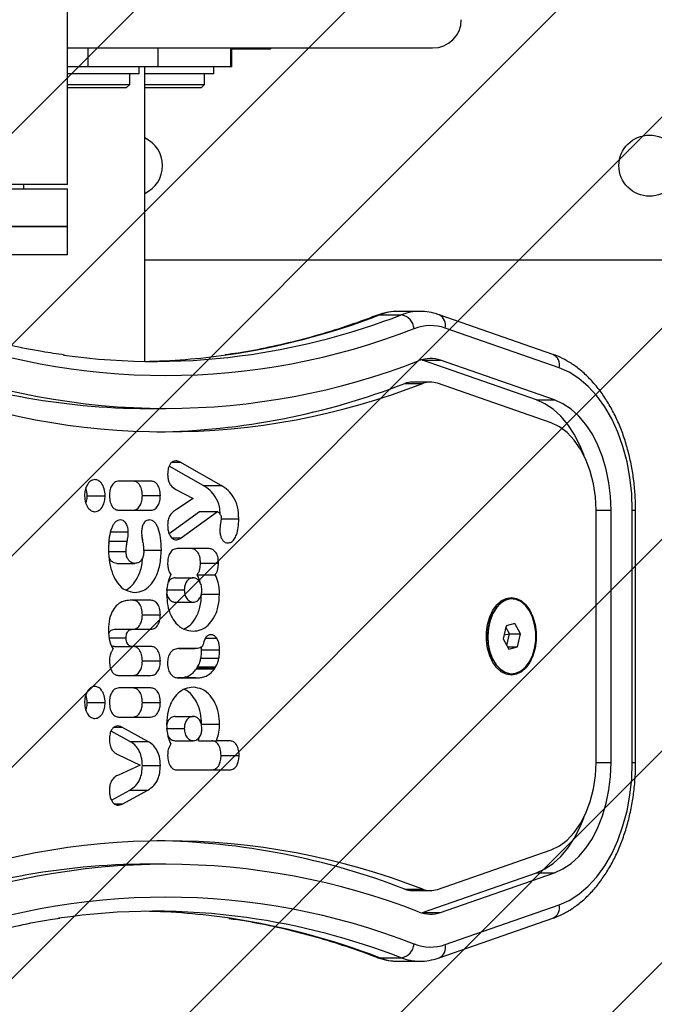
# Model space of a CAD drawing. Units: millimetres. Extents: x 923 to 1795, y -1421 to -940.
# Drawn here: x 1427 to 1441, y -1272 to -1251 of the extents above; entities that cross this region are included whole.
import ezdxf

# ---------------------------------------------------------------- set-up
doc = ezdxf.new("R2010")
doc.units = ezdxf.units.MM
doc.header["$LTSCALE"] = 2
doc.header["$PDSIZE"] = -1
doc.layers.add('VP-DIM', color=7, linetype='Continuous')
doc.layers.add('VP-USE', color=4, linetype='Continuous')
doc.layers.add('VP-EQ', color=7, linetype='Continuous', true_color=0x8a3492)
doc.dimstyles.get("Standard").update_dxf_attribs({"dimtxt": 0.18, "dimasz": 0.18, "dimexe": 0.18, "dimexo": 0.0625, "dimgap": 0.09, "dimtad": 0, "dimtih": 1, "dimtoh": 1, "dimdec": 4, "dimzin": 0, "dimdsep": 46, "dimtxsty": 'Standard', "dimcen": 0.09, "dimadec": 0, "dimazin": 0, "dimtfac": 1, "dimtdec": 4, "dimtofl": 0, "dimtmove": 0, "dimatfit": 3, "dimfxl": 1, "dimtolj": 1, "dimtzin": 0, "dimarcsym": 0})

# ---------------------------------------------------------------- blocks, each defined once
blk = doc.blocks.new('cos')
at = {"color": 7, "linetype": 'Continuous', "lineweight": 25}
for p, q in [((2753.948, -427.651), (2753.948, -411.851)), ((2753.948, -424.751), (2761.709, -424.751)), ((2754.388, -425.151), (2754.388, -424.751)), ((2755.865, -424.751), (2755.865, -425.151)), ((2757.42, -425.151), (2757.42, -424.751)), ((2757.443, -425.151), (2757.443, -424.751)), ((2758.266, -424.776), (2757.443, -424.776)), ((2758.266, -424.751), (2758.266, -424.776)), ((2754.388, -425.151), (2753.948, -425.151)), ((2755.865, -425.151), (2754.388, -425.151)), ((2755.472, -425.301), (2755.472, -425.151)), ((2755.592, -425.151), (2755.472, -425.151)), ((2755.592, -431.409), (2755.592, -425.151)), ((2757.42, -425.151), (2755.865, -425.151)), ((2757.062, -425.301), (2757.062, -425.151)), ((2757.443, -425.151), (2757.42, -425.151)), ((2755.472, -425.301), (2753.948, -425.301)), ((2755.272, -425.526), (2755.272, -425.301)), ((2757.062, -425.301), (2755.592, -425.301)), ((2756.862, -425.526), (2756.862, -425.301)), ((2753.948, -425.526), (2754.472, -425.526)), ((2754.472, -425.601), (2753.948, -425.601)), ((2754.472, -425.526), (2755.272, -425.526)), ((2755.197, -425.601), (2754.472, -425.601)), ((2755.197, -425.601), (2755.272, -425.526)), ((2755.592, -425.526), (2756.062, -425.526)), ((2756.062, -425.601), (2755.592, -425.601)), ((2756.062, -425.526), (2756.862, -425.526)), ((2756.787, -425.601), (2756.062, -425.601)), ((2756.787, -425.601), (2756.862, -425.526)), ((2753.948, -427.651), (2745.058, -427.651)), ((2750.389, -427.746), (2753.948, -427.746)), ((2753.018, -427.746), (2753.018, -427.651)), ((2753.948, -428.546), (2753.948, -427.746)), ((2753.948, -428.546), (2745.634, -428.546)), ((2750.389, -428.546), (2753.948, -428.546)), ((2753.948, -429.146), (2753.948, -428.546)), ((2753.948, -429.146), (2745.634, -429.146)), ((2755.592, -429.251), (2766.818, -429.251)), ((2760.58, -430.422), (2761.039, -430.422)), ((2761.431, -430.348), (2760.972, -430.348)), ((2764.264, -431.262), (2761.846, -430.419)), ((2764.395, -431.545), (2761.977, -430.703)), ((2761.496, -431.386), (2761.47, -431.377)), ((2763.914, -432.228), (2761.496, -431.386)), ((2761.496, -431.386), (2761.879, -431.386)), ((2764.297, -432.228), (2761.879, -431.386)), ((2761.117, -431.879), (2761.5, -431.879)), ((2761.661, -431.848), (2761.278, -431.848)), ((2764.227, -432.716), (2761.809, -431.874)), ((2763.914, -432.228), (2764.297, -432.228)), ((2755.655, -432.411), (2756.038, -432.411)), ((2756.173, -433.55), (2756.343, -433.55)), ((2756.25, -433.522), (2756.249, -433.522)), ((2757.214, -434.044), (2756.343, -433.55)), ((2756.831, -434.044), (2756.109, -433.635)), ((2755.722, -433.953), (2755.039, -433.953)), ((2756.831, -434.044), (2757.214, -434.044)), ((2756.254, -434.129), (2756.62, -434.324)), ((2754.31, -434.262), (2754.31, -434.265)), ((2754.366, -434.264), (2754.749, -434.264)), ((2755.539, -434.26), (2755.922, -434.26)), ((2756.62, -434.324), (2756.264, -434.556)), ((2755.039, -434.571), (2755.722, -434.571)), ((2756.108, -435.068), (2756.753, -434.598)), ((2756.366, -435.159), (2757.136, -434.598)), ((2756.753, -434.598), (2757.136, -434.598)), ((2765.181, -439.931), (2765.181, -434.57)), ((2765.181, -434.57), (2765.503, -434.57)), ((2765.503, -439.931), (2765.503, -434.57)), ((2765.953, -439.931), (2765.953, -434.57)), ((2765.953, -434.57), (2766.023, -434.57)), ((2766.023, -439.931), (2766.023, -434.57)), ((2757.207, -434.755), (2757.59, -434.755)), ((2754.857, -435.034), (2755.24, -435.034)), ((2754.828, -435.272), (2754.835, -435.23)), ((2754.835, -435.23), (2755.218, -435.23)), ((2756.164, -435.159), (2756.366, -435.159)), ((2754.811, -435.451), (2755.194, -435.451)), ((2755.56, -435.418), (2755.943, -435.418)), ((2756.96, -435.386), (2756.276, -435.386)), ((2754.999, -435.7), (2755.382, -435.7)), ((2756.776, -435.696), (2757.159, -435.696)), ((2756.236, -436.007), (2756.619, -436.007)), ((2756.704, -435.943), (2757.087, -435.943)), ((2756.048, -436.266), (2756.431, -436.266)), ((2755.722, -436.484), (2755.283, -436.484)), ((2756.236, -436.525), (2756.619, -436.525)), ((2756.797, -436.357), (2757.18, -436.357)), ((2763.391, -436.456), (2763.39, -436.456)), ((2762.993, -436.746), (2762.894, -436.926)), ((2762.997, -436.737), (2762.996, -436.74)), ((2755.539, -436.791), (2755.922, -436.791)), ((2754.946, -437.101), (2755.329, -437.101)), ((2755.329, -437.101), (2755.722, -437.101)), ((2763.272, -437.029), (2763.209, -437.301)), ((2763.344, -437.2), (2763.266, -437.055)), ((2763.455, -436.979), (2763.272, -437.029)), ((2763.574, -437.2), (2763.455, -436.979)), ((2754.839, -437.282), (2755.194, -437.282)), ((2756.88, -437.289), (2757.12, -437.289)), ((2763.209, -437.301), (2763.328, -437.522)), ((2763.227, -437.22), (2763.344, -437.2)), ((2763.287, -437.446), (2763.344, -437.2)), ((2763.344, -437.2), (2763.574, -437.2)), ((2763.511, -437.472), (2763.574, -437.2)), ((2754.946, -437.466), (2755.329, -437.466)), ((2755.722, -437.466), (2755.329, -437.466)), ((2756.356, -437.51), (2756.316, -437.51)), ((2756.316, -437.51), (2756.316, -437.511)), ((2756.316, -437.51), (2756.356, -437.51)), ((2756.316, -437.511), (2756.48, -437.511)), ((2756.316, -437.511), (2756.634, -437.511)), ((2756.499, -437.511), (2756.48, -437.511)), ((2756.634, -437.51), (2756.634, -437.511)), ((2756.634, -437.511), (2756.653, -437.511)), ((2756.799, -437.539), (2756.795, -437.481)), ((2756.799, -437.539), (2757.182, -437.539)), ((2762.894, -437.575), (2762.993, -437.755)), ((2763.301, -437.472), (2763.511, -437.472)), ((2763.328, -437.522), (2763.511, -437.472)), ((2755.539, -437.773), (2755.922, -437.773)), ((2756.074, -437.815), (2756.074, -437.825)), ((2756.782, -437.717), (2757.165, -437.717)), ((2762.996, -437.761), (2762.997, -437.764)), ((2756.69, -437.939), (2757.073, -437.939)), ((2756.702, -437.922), (2756.712, -437.902)), ((2756.702, -437.922), (2757.085, -437.922)), ((2756.712, -437.902), (2757.095, -437.902)), ((2757.085, -437.922), (2757.095, -437.902)), ((2755.039, -438.083), (2755.722, -438.083)), ((2756.295, -438.126), (2756.678, -438.126)), ((2756.348, -438.134), (2756.678, -438.134)), ((2756.358, -438.135), (2756.596, -438.135)), ((2756.596, -438.135), (2756.678, -438.134)), ((2756.678, -438.134), (2756.678, -438.126)), ((2756.678, -438.126), (2756.679, -438.134)), ((2756.679, -438.134), (2756.733, -438.134)), ((2756.679, -438.134), (2756.733, -438.134)), ((2763.39, -438.046), (2763.391, -438.046)), ((2755.722, -438.347), (2755.039, -438.347)), ((2754.31, -438.656), (2754.31, -438.659)), ((2754.366, -438.658), (2754.749, -438.658)), ((2755.539, -438.654), (2755.922, -438.654)), ((2755.039, -438.965), (2755.722, -438.965)), ((2756.236, -438.951), (2756.619, -438.951)), ((2755.272, -439.482), (2754.874, -439.265)), ((2754.947, -439.183), (2755.105, -439.183)), ((2755.655, -439.482), (2755.105, -439.183)), ((2756.048, -439.209), (2756.431, -439.209)), ((2756.797, -439.118), (2757.18, -439.118)), ((2755.272, -439.482), (2755.655, -439.482)), ((2756.236, -439.468), (2756.619, -439.468)), ((2756.733, -439.468), (2756.757, -439.382)), ((2756.733, -439.468), (2757.116, -439.468)), ((2757.397, -439.468), (2757.116, -439.468)), ((2755.017, -439.763), (2755.49, -439.987)), ((2757.213, -439.779), (2757.596, -439.779)), ((2755.49, -439.987), (2755.03, -440.197)), ((2755.539, -439.998), (2755.922, -439.998)), ((2756.276, -440.089), (2757.397, -440.089)), ((2765.181, -439.931), (2765.503, -439.931)), ((2765.953, -439.931), (2766.023, -439.931)), ((2754.884, -440.728), (2755.272, -440.517)), ((2755.124, -440.806), (2755.655, -440.517)), ((2755.272, -440.517), (2755.655, -440.517)), ((2754.941, -440.806), (2755.124, -440.806)), ((2761.809, -442.627), (2764.227, -441.785)), ((2756.038, -442.09), (2755.655, -442.09)), ((2761.496, -443.115), (2763.914, -442.273)), ((2761.879, -443.115), (2764.297, -442.273)), ((2763.914, -442.273), (2764.297, -442.273)), ((2761.117, -442.622), (2761.5, -442.622)), ((2761.278, -442.653), (2761.661, -442.653)), ((2761.977, -443.798), (2764.395, -442.956)), ((2761.47, -443.124), (2761.496, -443.115)), ((2761.496, -443.115), (2761.879, -443.115)), ((2761.846, -444.082), (2764.264, -443.239)), ((2760.58, -444.079), (2761.039, -444.079)), ((2760.972, -444.153), (2761.431, -444.153))]:
    blk.add_line(p, q, dxfattribs=at)
at = {"color": 7, "linetype": 'Continuous', "lineweight": 25, "flags": 128}
for points in [[(2760.518, -430.434), (2760.536, -430.428), (2760.58, -430.422)], [(2765.953, -434.57), (2765.94, -434.222), (2765.902, -433.878), (2765.84, -433.543), (2765.754, -433.221), (2765.645, -432.916), (2765.515, -432.632), (2765.366, -432.373), (2765.198, -432.141), (2765.015, -431.94), (2764.818, -431.773), (2764.611, -431.64), (2764.395, -431.545)], [(2764.928, -433.412), (2764.838, -433.188), (2764.72, -432.958), (2764.584, -432.752), (2764.434, -432.574), (2764.27, -432.426), (2764.096, -432.31), (2763.914, -432.228)], [(2765.503, -434.57), (2765.491, -434.276), (2765.456, -433.987), (2765.399, -433.706), (2765.32, -433.438), (2765.221, -433.188), (2765.103, -432.958), (2764.967, -432.752), (2764.817, -432.574), (2764.653, -432.426), (2764.479, -432.31), (2764.297, -432.228)], [(2765.181, -434.57), (2765.168, -434.286), (2765.127, -434.008), (2765.06, -433.743), (2764.968, -433.497), (2764.853, -433.275), (2764.719, -433.081), (2764.567, -432.922), (2764.402, -432.799), (2764.227, -432.716)], [(2763.382, -436.426), (2763.492, -436.444), (2763.597, -436.497), (2763.693, -436.583), (2763.776, -436.698), (2763.841, -436.838), (2763.886, -436.996), (2763.909, -437.164), (2763.909, -437.337), (2763.886, -437.505), (2763.841, -437.663), (2763.776, -437.803), (2763.693, -437.918), (2763.597, -438.004), (2763.492, -438.057), (2763.382, -438.076), (2763.271, -438.057), (2763.166, -438.004), (2763.07, -437.918), (2762.987, -437.803), (2762.922, -437.663), (2762.877, -437.505), (2762.854, -437.337), (2762.854, -437.164), (2762.877, -436.996), (2762.922, -436.838), (2762.987, -436.698), (2763.07, -436.583), (2763.166, -436.497), (2763.271, -436.444), (2763.382, -436.426)], [(2763.063, -436.642), (2762.986, -436.766), (2762.929, -436.912), (2762.893, -437.075), (2762.88, -437.246), (2762.892, -437.417), (2762.926, -437.58), (2762.983, -437.728), (2763.058, -437.853), (2763.149, -437.951), (2763.252, -438.015), (2763.361, -438.044), (2763.471, -438.036), (2763.578, -437.991), (2763.675, -437.911), (2763.76, -437.801), (2763.828, -437.664), (2763.875, -437.509), (2763.899, -437.341), (2763.9, -437.169), (2763.876, -437.001), (2763.831, -436.845), (2763.764, -436.707), (2763.681, -436.595), (2763.583, -436.514), (2763.477, -436.467), (2763.367, -436.456), (2763.258, -436.483), (2763.155, -436.546), (2763.063, -436.642)], [(2763.223, -436.5), (2763.149, -436.548), (2763.058, -436.644)], [(2763.058, -436.644), (2762.982, -436.767), (2762.924, -436.913), (2762.889, -437.076), (2762.876, -437.246), (2762.887, -437.416), (2762.922, -437.579), (2762.978, -437.726), (2763.053, -437.851), (2763.144, -437.948), (2763.223, -438.001)], [(2763.062, -436.642), (2762.986, -436.766), (2762.928, -436.912), (2762.892, -437.075), (2762.879, -437.246), (2762.891, -437.417), (2762.925, -437.58), (2762.982, -437.728), (2763.057, -437.853), (2763.148, -437.951), (2763.251, -438.015), (2763.36, -438.044), (2763.39, -438.046)], [(2764.227, -441.785), (2764.402, -441.702), (2764.567, -441.579), (2764.719, -441.42), (2764.853, -441.226), (2764.968, -441.004), (2765.06, -440.758), (2765.127, -440.493), (2765.168, -440.215), (2765.181, -439.931)], [(2764.297, -442.273), (2764.479, -442.191), (2764.653, -442.075), (2764.817, -441.927), (2764.967, -441.749), (2765.103, -441.543), (2765.221, -441.313), (2765.32, -441.063), (2765.399, -440.795), (2765.456, -440.514), (2765.491, -440.225), (2765.503, -439.931)], [(2764.395, -442.956), (2764.611, -442.861), (2764.818, -442.729), (2765.015, -442.561), (2765.198, -442.36), (2765.366, -442.128), (2765.515, -441.869), (2765.645, -441.585), (2765.754, -441.28), (2765.84, -440.958), (2765.902, -440.623), (2765.94, -440.279), (2765.953, -439.931)], [(2763.914, -442.273), (2764.096, -442.191), (2764.27, -442.075), (2764.434, -441.927), (2764.584, -441.749), (2764.72, -441.543), (2764.838, -441.313), (2764.928, -441.089)], [(2760.58, -444.079), (2760.536, -444.073), (2760.518, -444.068)]]:
    blk.add_lwpolyline(points, dxfattribs=at)
at = {"color": 7, "linetype": 'Continuous', "lineweight": 25}
blk.add_circle((2766.318, -427.251), 0.65, dxfattribs=at)
for centre, radius, start, end in [((2755.318, -427.251), 0.65, 0, 65.1405), ((2755.318, -427.251), 0.65, 294.8595, 0), ((2755.222, -416.547), 14.873, 278.1216, 291.1135), ((2755.67, -416.504), 14.918, 278.4266, 291.0961), ((2760.975, -431.439), 1.091, 90.1553, 111.2432), ((2761.434, -431.436), 1.088, 89.8864, 111.2749), ((2760.994, -430.741), 0.322, 4.9477, 81.9608), ((2761.733, -430.644), 0.252, 346.4945, 63.1597), ((2761.661, -431.599), 0.95, 70.5559, 111.352), ((2756.038, -417.189), 14.518, 248.6834, 291.3166), ((2755.808, -417.305), 14.105, 262.07, 278.3475), ((2755.345, -417.278), 14.133, 270.9456, 278.0465), ((2764.163, -431.481), 0.241, 344.51, 65.1603), ((2755.696, -417.435), 14.976, 248.7578, 269.8436), ((2756.038, -417.593), 14.814, 248.6834, 291.3166), ((2761.661, -432.003), 0.655, 70.5559, 111.352), ((2756.038, -417.881), 15.025, 248.6834, 291.3166), ((2755.609, -417.705), 15.206, 270.8945, 291.2366), ((2761.279, -432.297), 0.449, 90.1542, 111.244), ((2761.661, -432.292), 0.443, 70.5557, 111.3519), ((2763.407, -436.868), 0.413, 92.3267, 146.7137), ((2763.978, -437.251), 1.107, 152.8745, 207.1255), ((2763.992, -437.251), 1.12, 152.8749, 207.1251), ((2756.038, -456.62), 15.025, 68.6834, 111.3166), ((2755.609, -456.796), 15.206, 68.7634, 89.1054), ((2755.696, -457.066), 14.976, 90.1564, 111.2423), ((2756.038, -456.908), 14.814, 68.6834, 111.3166), ((2761.279, -442.205), 0.448, 248.729, 269.8717), ((2761.661, -442.209), 0.443, 248.6478, 289.4445), ((2756.038, -457.312), 14.518, 68.6834, 111.3166), ((2764.163, -443.02), 0.241, 294.8398, 15.4899), ((2755.808, -457.196), 14.105, 82.07, 98.3475), ((2755.345, -457.228), 14.138, 81.6287, 89.0537), ((2755.21, -457.998), 14.919, 68.904, 81.5464), ((2755.683, -457.95), 14.87, 68.8855, 81.9936), ((2761.661, -442.498), 0.655, 248.6478, 289.4443), ((2760.994, -443.76), 0.322, 278.0394, 355.0521), ((2761.661, -442.902), 0.95, 248.6482, 289.4439), ((2761.745, -443.863), 0.241, 294.8574, 15.4881), ((2760.974, -443.065), 1.088, 248.7266, 269.875), ((2761.435, -443.062), 1.091, 248.7588, 269.7583)]:
    blk.add_arc(centre, radius, start, end, dxfattribs=at)
blk.add_ellipse((2761.709, -424.151), major_axis=(0.609, 0), ratio=0.984808, start_param=4.712389, end_param=6.283185, dxfattribs=at)
for points, knots in [([(2753.886, -431.274), (2753.727, -431.252), (2753.348, -431.198), (2752.752, -431.077), (2752.098, -430.917), (2751.447, -430.724), (2750.961, -430.556), (2750.692, -430.454), (2750.638, -430.434)], [0, 0, 0, 0, 0.145607, 0.346545, 0.547418, 0.748216, 0.948926, 1, 1, 1, 1]), ([(2760.518, -430.434), (2760.406, -430.476), (2760.08, -430.598), (2759.536, -430.778), (2758.885, -430.963), (2758.231, -431.114), (2757.702, -431.217), (2757.39, -431.258), (2757.298, -431.27)], [0, 0, 0, 0, 0.105619, 0.307928, 0.510309, 0.712784, 0.915347, 1, 1, 1, 1]), ([(2760.972, -430.352), (2760.94, -430.351), (2760.842, -430.349), (2760.689, -430.376), (2760.572, -430.415), (2760.518, -430.434)], [0, 0, 0, 0, 0.2082504, 0.6352728, 1, 1, 1, 1]), ([(2761.846, -430.419), (2761.808, -430.407), (2761.706, -430.375), (2761.568, -430.35), (2761.469, -430.352), (2761.436, -430.352)], [0, 0, 0, 0, 0.285332, 0.766511, 1, 1, 1, 1]), ([(2766.023, -434.57), (2766.022, -434.512), (2766.021, -434.344), (2766.001, -434.068), (2765.959, -433.746), (2765.896, -433.43), (2765.813, -433.125), (2765.71, -432.833), (2765.588, -432.557), (2765.448, -432.298), (2765.291, -432.061), (2765.117, -431.847), (2764.93, -431.658), (2764.73, -431.498), (2764.525, -431.371), (2764.367, -431.299), (2764.281, -431.268), (2764.264, -431.262)], [0, 0, 0, 0, 0.038831, 0.111769, 0.184764, 0.257822, 0.330969, 0.404225, 0.477601, 0.551091, 0.624661, 0.698208, 0.771582, 0.844584, 0.916983, 0.98366, 1, 1, 1, 1]), ([(2756.15, -433.568), (2756.137, -433.584), (2756.113, -433.616), (2756.083, -433.698), (2756.079, -433.766), (2756.076, -433.809)], [0, 0, 0, 0, 0.267069, 0.539861, 1, 1, 1, 1]), ([(2756.249, -433.522), (2756.229, -433.524), (2756.193, -433.528), (2756.163, -433.556), (2756.15, -433.568)], [0, 0, 0, 0, 0.5711174, 1, 1, 1, 1]), ([(2756.343, -433.55), (2756.325, -433.541), (2756.295, -433.526), (2756.263, -433.523), (2756.25, -433.522)], [0, 0, 0, 0, 0.581031, 1, 1, 1, 1]), ([(2756.076, -433.809), (2756.078, -433.842), (2756.08, -433.904), (2756.105, -433.985), (2756.158, -434.073), (2756.214, -434.106), (2756.254, -434.129)], [0, 0, 0, 0, 0.218758, 0.403933, 0.577736, 1, 1, 1, 1]), ([(2754.531, -433.921), (2754.498, -433.927), (2754.434, -433.94), (2754.362, -434.032), (2754.319, -434.143), (2754.313, -434.222), (2754.31, -434.262)], [0, 0, 0, 0, 0.2836141, 0.5580703, 0.7752841, 1, 1, 1, 1]), ([(2754.749, -434.264), (2754.745, -434.213), (2754.737, -434.112), (2754.678, -434.001), (2754.607, -433.933), (2754.557, -433.925), (2754.531, -433.921)], [0, 0, 0, 0, 0.284748, 0.55947, 0.776173, 1, 1, 1, 1]), ([(2755.039, -433.953), (2755.008, -433.958), (2754.949, -433.968), (2754.882, -434.049), (2754.845, -434.153), (2754.841, -434.226), (2754.839, -434.264)], [0, 0, 0, 0, 0.289875, 0.55584, 0.768582, 1, 1, 1, 1]), ([(2755.539, -434.26), (2755.536, -434.213), (2755.529, -434.122), (2755.477, -434.02), (2755.411, -433.963), (2755.364, -433.956), (2755.339, -433.953)], [0, 0, 0, 0, 0.2884551, 0.554029, 0.7673846, 1, 1, 1, 1]), ([(2755.922, -434.26), (2755.919, -434.213), (2755.912, -434.122), (2755.86, -434.02), (2755.794, -433.963), (2755.747, -433.956), (2755.722, -433.953)], [0, 0, 0, 0, 0.288455, 0.554029, 0.76738, 1, 1, 1, 1]), ([(2757.196, -434.66), (2757.192, -434.605), (2757.183, -434.466), (2757.1, -434.286), (2756.976, -434.137), (2756.882, -434.077), (2756.831, -434.044)], [0, 0, 0, 0, 0.184819, 0.467624, 0.713703, 1, 1, 1, 1]), ([(2757.59, -434.755), (2757.585, -434.667), (2757.575, -434.495), (2757.483, -434.286), (2757.359, -434.138), (2757.265, -434.077), (2757.214, -434.044)], [0, 0, 0, 0, 0.264772, 0.51984, 0.741782, 1, 1, 1, 1]), ([(2754.366, -434.264), (2754.365, -434.21), (2754.363, -434.151), (2754.341, -434.108), (2754.339, -434.104)], [0, 0, 0, 0, 0.91363, 1, 1, 1, 1]), ([(2754.31, -434.265), (2754.315, -434.315), (2754.323, -434.415), (2754.382, -434.525), (2754.454, -434.591), (2754.505, -434.599), (2754.531, -434.603)], [0, 0, 0, 0, 0.282261, 0.556377, 0.77414, 1, 1, 1, 1]), ([(2754.338, -434.422), (2754.343, -434.408), (2754.363, -434.361), (2754.365, -434.304), (2754.366, -434.264)], [0, 0, 0, 0, 0.282475, 1, 1, 1, 1]), ([(2754.531, -434.603), (2754.563, -434.597), (2754.627, -434.584), (2754.698, -434.493), (2754.741, -434.382), (2754.747, -434.304), (2754.749, -434.264)], [0, 0, 0, 0, 0.283567, 0.557971, 0.775179, 1, 1, 1, 1]), ([(2754.839, -434.264), (2754.842, -434.311), (2754.849, -434.402), (2754.901, -434.504), (2754.967, -434.562), (2755.014, -434.568), (2755.039, -434.571)], [0, 0, 0, 0, 0.288482, 0.554084, 0.767434, 1, 1, 1, 1]), ([(2755.339, -434.571), (2755.37, -434.566), (2755.429, -434.556), (2755.496, -434.475), (2755.533, -434.371), (2755.537, -434.298), (2755.539, -434.26)], [0, 0, 0, 0, 0.2898628, 0.5558222, 0.7685727, 1, 1, 1, 1]), ([(2755.722, -434.571), (2755.753, -434.566), (2755.812, -434.556), (2755.879, -434.475), (2755.916, -434.371), (2755.92, -434.298), (2755.922, -434.26)], [0, 0, 0, 0, 0.289866, 0.555821, 0.768574, 1, 1, 1, 1]), ([(2756.264, -434.556), (2756.236, -434.575), (2756.183, -434.611), (2756.119, -434.684), (2756.081, -434.783), (2756.078, -434.854), (2756.076, -434.892)], [0, 0, 0, 0, 0.297607, 0.560159, 0.762664, 1, 1, 1, 1]), ([(2757.136, -434.598), (2757.146, -434.606), (2757.165, -434.62), (2757.188, -434.644), (2757.204, -434.671), (2757.213, -434.7), (2757.213, -434.722), (2757.214, -434.732)], [0, 0, 0, 0, 0.280701, 0.497639, 0.668655, 0.837964, 1, 1, 1, 1]), ([(2755.07, -434.776), (2755.052, -434.778), (2755.016, -434.782), (2754.965, -434.819), (2754.922, -434.874), (2754.871, -434.979), (2754.827, -435.159), (2754.821, -435.316), (2754.818, -435.402)], [0, 0, 0, 0, 0.10389, 0.205538, 0.310855, 0.424299, 0.6851, 1, 1, 1, 1]), ([(2755.24, -435.034), (2755.237, -434.995), (2755.231, -434.919), (2755.186, -434.834), (2755.13, -434.784), (2755.091, -434.779), (2755.07, -434.776)], [0, 0, 0, 0, 0.283496, 0.552826, 0.769182, 1, 1, 1, 1]), ([(2755.693, -434.776), (2755.667, -434.781), (2755.618, -434.789), (2755.561, -434.857), (2755.529, -434.943), (2755.525, -435.003), (2755.523, -435.034)], [0, 0, 0, 0, 0.289943, 0.560958, 0.774535, 1, 1, 1, 1]), ([(2755.943, -435.418), (2755.94, -435.33), (2755.935, -435.169), (2755.891, -434.985), (2755.841, -434.877), (2755.797, -434.82), (2755.747, -434.783), (2755.711, -434.778), (2755.693, -434.776)], [0, 0, 0, 0, 0.318323, 0.580822, 0.694103, 0.798459, 0.898383, 1, 1, 1, 1]), ([(2757.202, -434.846), (2757.197, -434.871), (2757.189, -434.92), (2757.187, -434.971), (2757.187, -434.996)], [0, 0, 0, 0, 0.517466, 1, 1, 1, 1]), ([(2757.214, -434.732), (2757.213, -434.754), (2757.211, -434.792), (2757.205, -434.829), (2757.202, -434.846)], [0, 0, 0, 0, 0.562766, 1, 1, 1, 1]), ([(2757.355, -435.267), (2757.38, -435.263), (2757.429, -435.256), (2757.495, -435.189), (2757.547, -435.084), (2757.583, -434.934), (2757.588, -434.818), (2757.59, -434.755)], [0, 0, 0, 0, 0.166262, 0.328464, 0.501463, 0.732093, 1, 1, 1, 1]), ([(2755.218, -435.23), (2755.224, -435.198), (2755.237, -435.134), (2755.239, -435.067), (2755.24, -435.034)], [0, 0, 0, 0, 0.511843, 1, 1, 1, 1]), ([(2755.523, -435.034), (2755.525, -435.075), (2755.527, -435.141), (2755.54, -435.205), (2755.545, -435.23)], [0, 0, 0, 0, 0.604296, 1, 1, 1, 1]), ([(2756.076, -434.892), (2756.078, -434.922), (2756.08, -434.982), (2756.105, -435.08), (2756.141, -435.129), (2756.162, -435.158)], [0, 0, 0, 0, 0.297526, 0.578728, 1, 1, 1, 1]), ([(2757.187, -434.996), (2757.188, -435.027), (2757.191, -435.084), (2757.215, -435.16), (2757.251, -435.219), (2757.299, -435.259), (2757.336, -435.265), (2757.355, -435.267)], [0, 0, 0, 0, 0.218437, 0.410848, 0.59043, 0.796056, 1, 1, 1, 1]), ([(2755.194, -435.451), (2755.196, -435.404), (2755.198, -435.329), (2755.213, -435.257), (2755.218, -435.23)], [0, 0, 0, 0, 0.621871, 1, 1, 1, 1]), ([(2755.548, -435.247), (2755.548, -435.216), (2755.547, -435.165), (2755.533, -435.118), (2755.528, -435.099)], [0, 0, 0, 0, 0.602175, 1, 1, 1, 1]), ([(2755.545, -435.23), (2755.552, -435.266), (2755.566, -435.338), (2755.568, -435.413), (2755.569, -435.451)], [0, 0, 0, 0, 0.492715, 1, 1, 1, 1]), ([(2756.162, -435.158), (2756.179, -435.171), (2756.212, -435.197), (2756.285, -435.205), (2756.334, -435.177), (2756.366, -435.159)], [0, 0, 0, 0, 0.259099, 0.526919, 1, 1, 1, 1]), ([(2754.818, -435.402), (2754.823, -435.497), (2754.831, -435.681), (2754.9, -435.93), (2755.014, -436.138), (2755.18, -436.29), (2755.313, -436.308), (2755.382, -436.317)], [0, 0, 0, 0, 0.2017955, 0.3871431, 0.5641883, 0.7739479, 1, 1, 1, 1]), ([(2755.382, -435.7), (2755.362, -435.698), (2755.325, -435.695), (2755.274, -435.665), (2755.231, -435.615), (2755.2, -435.542), (2755.196, -435.482), (2755.194, -435.451)], [0, 0, 0, 0, 0.214075, 0.40588, 0.582752, 0.785081, 1, 1, 1, 1]), ([(2755.382, -436.317), (2755.44, -436.31), (2755.552, -436.297), (2755.705, -436.182), (2755.832, -435.999), (2755.925, -435.736), (2755.937, -435.527), (2755.943, -435.418)], [0, 0, 0, 0, 0.1932904, 0.3747643, 0.55265, 0.767615, 1, 1, 1, 1]), ([(2755.569, -435.451), (2755.568, -435.477), (2755.565, -435.528), (2755.541, -435.597), (2755.503, -435.654), (2755.448, -435.693), (2755.405, -435.697), (2755.382, -435.7)], [0, 0, 0, 0, 0.183966, 0.356605, 0.530341, 0.750533, 1, 1, 1, 1]), ([(2756.276, -435.386), (2756.245, -435.391), (2756.186, -435.401), (2756.12, -435.482), (2756.082, -435.585), (2756.078, -435.658), (2756.076, -435.696)], [0, 0, 0, 0, 0.289816, 0.555749, 0.768519, 1, 1, 1, 1]), ([(2756.776, -435.696), (2756.773, -435.649), (2756.767, -435.557), (2756.714, -435.453), (2756.648, -435.395), (2756.601, -435.389), (2756.576, -435.386)], [0, 0, 0, 0, 0.289894, 0.555836, 0.768566, 1, 1, 1, 1]), ([(2757.159, -435.696), (2757.156, -435.649), (2757.15, -435.557), (2757.097, -435.453), (2757.031, -435.395), (2756.984, -435.389), (2756.96, -435.386)], [0, 0, 0, 0, 0.289893, 0.555837, 0.768567, 1, 1, 1, 1]), ([(2754.999, -435.7), (2754.979, -435.698), (2754.941, -435.695), (2754.891, -435.664), (2754.852, -435.622), (2754.838, -435.583), (2754.832, -435.566)], [0, 0, 0, 0, 0.298452, 0.565855, 0.81244, 1, 1, 1, 1]), ([(2755.187, -436.267), (2755.232, -436.239), (2755.328, -436.181), (2755.448, -435.997), (2755.529, -435.789), (2755.539, -435.636), (2755.543, -435.584)], [0, 0, 0, 0, 0.241736, 0.508903, 0.831759, 1, 1, 1, 1]), ([(2756.076, -435.696), (2756.077, -435.723), (2756.079, -435.775), (2756.099, -435.863), (2756.127, -435.91), (2756.144, -435.938)], [0, 0, 0, 0, 0.296799, 0.574831, 1, 1, 1, 1]), ([(2756.704, -435.943), (2756.715, -435.926), (2756.739, -435.891), (2756.769, -435.807), (2756.773, -435.739), (2756.776, -435.696)], [0, 0, 0, 0, 0.269806, 0.544834, 1, 1, 1, 1]), ([(2757.087, -435.943), (2757.098, -435.926), (2757.122, -435.891), (2757.152, -435.807), (2757.156, -435.739), (2757.159, -435.696)], [0, 0, 0, 0, 0.269807, 0.544832, 1, 1, 1, 1]), ([(2756.144, -435.938), (2756.116, -436.007), (2756.063, -436.135), (2756.058, -436.286), (2756.055, -436.357)], [0, 0, 0, 0, 0.535189, 1, 1, 1, 1]), ([(2756.236, -436.007), (2756.208, -436.012), (2756.155, -436.021), (2756.103, -436.066), (2756.089, -436.101), (2756.089, -436.102)], [0, 0, 0, 0, 0.514677, 0.982481, 1, 1, 1, 1]), ([(2756.619, -436.007), (2756.59, -436.011), (2756.537, -436.02), (2756.475, -436.087), (2756.438, -436.173), (2756.434, -436.234), (2756.431, -436.266)], [0, 0, 0, 0, 0.301863, 0.576232, 0.784734, 1, 1, 1, 1]), ([(2756.804, -436.266), (2756.801, -436.226), (2756.794, -436.148), (2756.744, -436.064), (2756.683, -436.015), (2756.641, -436.01), (2756.619, -436.007)], [0, 0, 0, 0, 0.272678, 0.539401, 0.760414, 1, 1, 1, 1]), ([(2756.769, -436.121), (2756.769, -436.116), (2756.762, -436.048), (2756.731, -435.993), (2756.704, -435.943)], [0, 0, 0, 0, 0.078318, 1, 1, 1, 1]), ([(2757.18, -436.357), (2757.176, -436.27), (2757.168, -436.118), (2757.111, -435.995), (2757.087, -435.943)], [0, 0, 0, 0, 0.573409, 1, 1, 1, 1]), ([(2756.062, -436.35), (2756.063, -436.36), (2756.069, -436.408), (2756.11, -436.467), (2756.17, -436.516), (2756.213, -436.522), (2756.236, -436.525)], [0, 0, 0, 0, 0.08689, 0.420669, 0.698387, 1, 1, 1, 1]), ([(2756.431, -436.266), (2756.435, -436.305), (2756.442, -436.384), (2756.492, -436.468), (2756.553, -436.516), (2756.596, -436.522), (2756.619, -436.525)], [0, 0, 0, 0, 0.271165, 0.537586, 0.759252, 1, 1, 1, 1]), ([(2756.619, -436.525), (2756.647, -436.52), (2756.7, -436.512), (2756.761, -436.444), (2756.798, -436.358), (2756.802, -436.297), (2756.804, -436.266)], [0, 0, 0, 0, 0.30057, 0.574549, 0.783605, 1, 1, 1, 1]), ([(2755.283, -436.484), (2755.233, -436.488), (2755.139, -436.495), (2755.011, -436.568), (2754.906, -436.691), (2754.831, -436.878), (2754.823, -437.03), (2754.818, -437.109)], [0, 0, 0, 0, 0.216382, 0.406582, 0.580202, 0.780818, 1, 1, 1, 1]), ([(2755.539, -436.791), (2755.536, -436.743), (2755.529, -436.652), (2755.477, -436.55), (2755.411, -436.493), (2755.364, -436.487), (2755.339, -436.484)], [0, 0, 0, 0, 0.288479, 0.554052, 0.767397, 1, 1, 1, 1]), ([(2755.922, -436.791), (2755.919, -436.743), (2755.912, -436.652), (2755.86, -436.55), (2755.794, -436.493), (2755.747, -436.487), (2755.722, -436.484)], [0, 0, 0, 0, 0.28848, 0.554052, 0.767392, 1, 1, 1, 1]), ([(2756.055, -436.357), (2756.06, -436.438), (2756.068, -436.597), (2756.141, -436.811), (2756.256, -436.99), (2756.421, -437.118), (2756.551, -437.134), (2756.619, -437.142)], [0, 0, 0, 0, 0.18561, 0.362299, 0.539529, 0.759045, 1, 1, 1, 1]), ([(2756.422, -437.097), (2756.467, -437.073), (2756.56, -437.022), (2756.682, -436.864), (2756.778, -436.638), (2756.791, -436.451), (2756.797, -436.357)], [0, 0, 0, 0, 0.217543, 0.451263, 0.720845, 1, 1, 1, 1]), ([(2756.619, -437.142), (2756.676, -437.136), (2756.787, -437.124), (2756.937, -437.024), (2757.065, -436.865), (2757.161, -436.637), (2757.174, -436.451), (2757.18, -436.357)], [0, 0, 0, 0, 0.204271, 0.394377, 0.575276, 0.783933, 1, 1, 1, 1]), ([(2755.339, -437.101), (2755.37, -437.096), (2755.429, -437.086), (2755.496, -437.005), (2755.533, -436.902), (2755.537, -436.829), (2755.539, -436.791)], [0, 0, 0, 0, 0.289875, 0.555837, 0.768583, 1, 1, 1, 1]), ([(2755.722, -437.101), (2755.753, -437.096), (2755.812, -437.086), (2755.879, -437.005), (2755.916, -436.902), (2755.92, -436.829), (2755.922, -436.791)], [0, 0, 0, 0, 0.289878, 0.555836, 0.768584, 1, 1, 1, 1]), ([(2754.818, -437.109), (2754.823, -437.199), (2754.831, -437.353), (2754.891, -437.474), (2754.916, -437.524)], [0, 0, 0, 0, 0.583244, 1, 1, 1, 1]), ([(2754.828, -437.188), (2754.829, -437.184), (2754.835, -437.164), (2754.858, -437.134), (2754.898, -437.105), (2754.929, -437.103), (2754.946, -437.101)], [0, 0, 0, 0, 0.0646301, 0.3137073, 0.6316952, 1, 1, 1, 1]), ([(2755.194, -437.282), (2755.195, -437.262), (2755.197, -437.225), (2755.213, -437.174), (2755.241, -437.133), (2755.281, -437.106), (2755.312, -437.103), (2755.329, -437.101)], [0, 0, 0, 0, 0.1874565, 0.3592513, 0.5298805, 0.7477031, 1, 1, 1, 1]), ([(2755.329, -437.466), (2755.315, -437.465), (2755.288, -437.462), (2755.25, -437.441), (2755.22, -437.405), (2755.198, -437.35), (2755.196, -437.305), (2755.194, -437.282)], [0, 0, 0, 0, 0.215157, 0.404573, 0.578041, 0.779377, 1, 1, 1, 1]), ([(2756.839, -437.396), (2756.834, -437.415), (2756.827, -437.443), (2756.808, -437.471), (2756.797, -437.48), (2756.791, -437.484)], [0, 0, 0, 0, 0.526018, 0.740609, 1, 1, 1, 1]), ([(2756.889, -437.271), (2756.876, -437.295), (2756.855, -437.333), (2756.843, -437.379), (2756.839, -437.396)], [0, 0, 0, 0, 0.631935, 1, 1, 1, 1]), ([(2757, -437.216), (2756.977, -437.217), (2756.937, -437.219), (2756.904, -437.255), (2756.889, -437.271)], [0, 0, 0, 0, 0.550812, 1, 1, 1, 1]), ([(2757.12, -437.289), (2757.1, -437.266), (2757.064, -437.225), (2757.019, -437.218), (2757, -437.216)], [0, 0, 0, 0, 0.559798, 1, 1, 1, 1]), ([(2757.182, -437.539), (2757.181, -437.506), (2757.178, -437.446), (2757.158, -437.358), (2757.133, -437.313), (2757.12, -437.289)], [0, 0, 0, 0, 0.362077, 0.652655, 1, 1, 1, 1]), ([(2754.916, -437.524), (2754.904, -437.542), (2754.878, -437.576), (2754.847, -437.662), (2754.842, -437.732), (2754.839, -437.776)], [0, 0, 0, 0, 0.271502, 0.54606, 1, 1, 1, 1]), ([(2754.946, -437.466), (2754.932, -437.465), (2754.91, -437.465), (2754.89, -437.452), (2754.884, -437.447)], [0, 0, 0, 0, 0.676084, 1, 1, 1, 1]), ([(2755.539, -437.773), (2755.536, -437.726), (2755.529, -437.635), (2755.477, -437.532), (2755.411, -437.475), (2755.364, -437.469), (2755.339, -437.466)], [0, 0, 0, 0, 0.288481, 0.554068, 0.767412, 1, 1, 1, 1]), ([(2755.922, -437.773), (2755.919, -437.726), (2755.912, -437.635), (2755.86, -437.532), (2755.794, -437.475), (2755.747, -437.469), (2755.722, -437.466)], [0, 0, 0, 0, 0.288482, 0.554068, 0.767408, 1, 1, 1, 1]), ([(2756.138, -437.594), (2756.118, -437.628), (2756.081, -437.692), (2756.076, -437.776), (2756.074, -437.815)], [0, 0, 0, 0, 0.545092, 1, 1, 1, 1]), ([(2756.301, -437.512), (2756.266, -437.516), (2756.206, -437.522), (2756.157, -437.573), (2756.138, -437.594)], [0, 0, 0, 0, 0.592409, 1, 1, 1, 1]), ([(2756.316, -437.511), (2756.313, -437.512), (2756.308, -437.512), (2756.303, -437.512), (2756.301, -437.512)], [0, 0, 0, 0, 0.519042, 1, 1, 1, 1]), ([(2756.48, -437.511), (2756.45, -437.511), (2756.409, -437.511), (2756.367, -437.51), (2756.356, -437.51)], [0, 0, 0, 0, 0.7156163, 1, 1, 1, 1]), ([(2756.585, -437.51), (2756.566, -437.51), (2756.537, -437.51), (2756.508, -437.511), (2756.499, -437.511)], [0, 0, 0, 0, 0.671294, 1, 1, 1, 1]), ([(2756.634, -437.511), (2756.627, -437.511), (2756.611, -437.51), (2756.595, -437.51), (2756.585, -437.51)], [0, 0, 0, 0, 0.422841, 1, 1, 1, 1]), ([(2756.791, -437.484), (2756.775, -437.491), (2756.74, -437.507), (2756.691, -437.51), (2756.656, -437.511), (2756.639, -437.51), (2756.635, -437.51), (2756.634, -437.51)], [0, 0, 0, 0, 0.31439, 0.678263, 0.924739, 0.983487, 1, 1, 1, 1]), ([(2756.782, -437.717), (2756.788, -437.683), (2756.797, -437.624), (2756.798, -437.564), (2756.799, -437.539)], [0, 0, 0, 0, 0.584902, 1, 1, 1, 1]), ([(2757.165, -437.717), (2757.171, -437.683), (2757.18, -437.624), (2757.181, -437.564), (2757.182, -437.539)], [0, 0, 0, 0, 0.584902, 1, 1, 1, 1]), ([(2754.839, -437.776), (2754.842, -437.824), (2754.849, -437.915), (2754.901, -438.017), (2754.967, -438.074), (2755.014, -438.08), (2755.039, -438.083)], [0, 0, 0, 0, 0.288473, 0.55406, 0.767412, 1, 1, 1, 1]), ([(2755.339, -438.083), (2755.37, -438.078), (2755.429, -438.069), (2755.496, -437.988), (2755.533, -437.884), (2755.537, -437.811), (2755.539, -437.773)], [0, 0, 0, 0, 0.289891, 0.555846, 0.768582, 1, 1, 1, 1]), ([(2755.722, -438.083), (2755.753, -438.078), (2755.812, -438.069), (2755.879, -437.988), (2755.916, -437.884), (2755.92, -437.811), (2755.922, -437.773)], [0, 0, 0, 0, 0.289895, 0.555846, 0.768583, 1, 1, 1, 1]), ([(2756.712, -437.902), (2756.73, -437.87), (2756.761, -437.814), (2756.776, -437.745), (2756.782, -437.717)], [0, 0, 0, 0, 0.59025, 1, 1, 1, 1]), ([(2757.095, -437.902), (2757.113, -437.87), (2757.144, -437.814), (2757.159, -437.745), (2757.165, -437.717)], [0, 0, 0, 0, 0.590249, 1, 1, 1, 1]), ([(2756.074, -437.825), (2756.077, -437.874), (2756.083, -437.96), (2756.12, -438.023), (2756.136, -438.049)], [0, 0, 0, 0, 0.570883, 1, 1, 1, 1]), ([(2756.397, -438.126), (2756.409, -438.125), (2756.456, -438.118), (2756.531, -438.087), (2756.62, -438.03), (2756.666, -437.969), (2756.69, -437.939)], [0, 0, 0, 0, 0.1164891, 0.4393642, 0.7144401, 1, 1, 1, 1]), ([(2756.69, -437.939), (2756.692, -437.935), (2756.696, -437.93), (2756.7, -437.924), (2756.702, -437.922)], [0, 0, 0, 0, 0.53693, 1, 1, 1, 1]), ([(2756.733, -438.134), (2756.761, -438.13), (2756.824, -438.123), (2756.914, -438.088), (2757.003, -438.03), (2757.049, -437.969), (2757.073, -437.939)], [0, 0, 0, 0, 0.228209, 0.510256, 0.750549, 1, 1, 1, 1]), ([(2757.073, -437.939), (2757.075, -437.935), (2757.079, -437.93), (2757.083, -437.924), (2757.085, -437.922)], [0, 0, 0, 0, 0.53693, 1, 1, 1, 1]), ([(2756.136, -438.049), (2756.163, -438.076), (2756.214, -438.126), (2756.274, -438.131), (2756.302, -438.133)], [0, 0, 0, 0, 0.525563, 1, 1, 1, 1]), ([(2756.302, -438.133), (2756.309, -438.133), (2756.319, -438.133), (2756.329, -438.133), (2756.333, -438.133)], [0, 0, 0, 0, 0.607816, 1, 1, 1, 1]), ([(2756.333, -438.133), (2756.344, -438.134), (2756.371, -438.136), (2756.399, -438.136), (2756.415, -438.135)], [0, 0, 0, 0, 0.397007, 1, 1, 1, 1]), ([(2756.415, -438.135), (2756.439, -438.135), (2756.479, -438.135), (2756.539, -438.135), (2756.576, -438.135), (2756.596, -438.135)], [0, 0, 0, 0, 0.3980768, 0.6660721, 1, 1, 1, 1]), ([(2754.531, -438.315), (2754.498, -438.321), (2754.434, -438.334), (2754.362, -438.426), (2754.319, -438.537), (2754.313, -438.616), (2754.31, -438.656)], [0, 0, 0, 0, 0.283612, 0.558065, 0.775277, 1, 1, 1, 1]), ([(2754.749, -438.658), (2754.745, -438.607), (2754.737, -438.506), (2754.678, -438.395), (2754.607, -438.327), (2754.557, -438.319), (2754.531, -438.315)], [0, 0, 0, 0, 0.284755, 0.559474, 0.776174, 1, 1, 1, 1]), ([(2755.039, -438.347), (2755.008, -438.352), (2754.949, -438.362), (2754.882, -438.443), (2754.845, -438.547), (2754.841, -438.62), (2754.839, -438.658)], [0, 0, 0, 0, 0.289875, 0.555841, 0.768582, 1, 1, 1, 1]), ([(2755.539, -438.654), (2755.536, -438.607), (2755.529, -438.516), (2755.477, -438.414), (2755.411, -438.357), (2755.364, -438.351), (2755.339, -438.347)], [0, 0, 0, 0, 0.288477, 0.554048, 0.767394, 1, 1, 1, 1]), ([(2755.922, -438.654), (2755.919, -438.607), (2755.912, -438.516), (2755.86, -438.414), (2755.794, -438.357), (2755.747, -438.351), (2755.722, -438.347)], [0, 0, 0, 0, 0.2884774, 0.5540483, 0.7673892, 1, 1, 1, 1]), ([(2756.619, -438.333), (2756.561, -438.339), (2756.449, -438.351), (2756.297, -438.449), (2756.169, -438.607), (2756.074, -438.836), (2756.062, -439.023), (2756.055, -439.118)], [0, 0, 0, 0, 0.206305, 0.396152, 0.575527, 0.782801, 1, 1, 1, 1]), ([(2756.797, -439.118), (2756.792, -439.038), (2756.783, -438.88), (2756.71, -438.666), (2756.594, -438.493), (2756.493, -438.393), (2756.43, -438.379), (2756.427, -438.378)], [0, 0, 0, 0, 0.239977, 0.470914, 0.703572, 0.990224, 1, 1, 1, 1]), ([(2757.18, -439.118), (2757.175, -439.038), (2757.166, -438.88), (2757.093, -438.667), (2756.978, -438.489), (2756.815, -438.358), (2756.686, -438.342), (2756.619, -438.333)], [0, 0, 0, 0, 0.1844719, 0.3619943, 0.5408396, 0.7611896, 1, 1, 1, 1]), ([(2754.366, -438.658), (2754.365, -438.604), (2754.363, -438.545), (2754.341, -438.502), (2754.339, -438.498)], [0, 0, 0, 0, 0.913632, 1, 1, 1, 1]), ([(2754.31, -438.659), (2754.315, -438.709), (2754.323, -438.809), (2754.382, -438.919), (2754.454, -438.985), (2754.505, -438.993), (2754.531, -438.997)], [0, 0, 0, 0, 0.2822579, 0.5563801, 0.7741445, 1, 1, 1, 1]), ([(2754.338, -438.816), (2754.343, -438.802), (2754.363, -438.755), (2754.365, -438.698), (2754.366, -438.658)], [0, 0, 0, 0, 0.282478, 1, 1, 1, 1]), ([(2754.531, -438.997), (2754.563, -438.991), (2754.627, -438.978), (2754.698, -438.887), (2754.741, -438.776), (2754.747, -438.698), (2754.749, -438.658)], [0, 0, 0, 0, 0.283562, 0.5579672, 0.7751806, 1, 1, 1, 1]), ([(2754.839, -438.658), (2754.842, -438.705), (2754.849, -438.796), (2754.901, -438.898), (2754.967, -438.956), (2755.014, -438.962), (2755.039, -438.965)], [0, 0, 0, 0, 0.28848, 0.554082, 0.767431, 1, 1, 1, 1]), ([(2755.339, -438.965), (2755.37, -438.96), (2755.429, -438.95), (2755.496, -438.869), (2755.533, -438.765), (2755.537, -438.692), (2755.539, -438.654)], [0, 0, 0, 0, 0.289873, 0.55583, 0.768575, 1, 1, 1, 1]), ([(2755.722, -438.965), (2755.753, -438.96), (2755.812, -438.95), (2755.879, -438.869), (2755.916, -438.765), (2755.92, -438.692), (2755.922, -438.654)], [0, 0, 0, 0, 0.289876, 0.555829, 0.768576, 1, 1, 1, 1]), ([(2756.236, -438.951), (2756.207, -438.955), (2756.153, -438.963), (2756.093, -439.031), (2756.062, -439.094), (2756.058, -439.13), (2756.057, -439.136)], [0, 0, 0, 0, 0.365237, 0.697176, 0.949416, 1, 1, 1, 1]), ([(2756.619, -438.951), (2756.59, -438.955), (2756.537, -438.964), (2756.475, -439.031), (2756.438, -439.117), (2756.434, -439.178), (2756.431, -439.209)], [0, 0, 0, 0, 0.301887, 0.576247, 0.784734, 1, 1, 1, 1]), ([(2756.804, -439.209), (2756.801, -439.17), (2756.794, -439.092), (2756.744, -439.007), (2756.683, -438.959), (2756.641, -438.953), (2756.619, -438.951)], [0, 0, 0, 0, 0.272674, 0.539378, 0.760393, 1, 1, 1, 1]), ([(2754.911, -439.203), (2754.899, -439.219), (2754.875, -439.251), (2754.846, -439.333), (2754.842, -439.399), (2754.839, -439.441)], [0, 0, 0, 0, 0.2672156, 0.5402302, 1, 1, 1, 1]), ([(2755.105, -439.183), (2755.085, -439.173), (2755.047, -439.156), (2754.978, -439.152), (2754.936, -439.185), (2754.911, -439.203)], [0, 0, 0, 0, 0.314591, 0.597014, 1, 1, 1, 1]), ([(2756.055, -439.118), (2756.059, -439.207), (2756.066, -439.36), (2756.121, -439.485), (2756.144, -439.537)], [0, 0, 0, 0, 0.581292, 1, 1, 1, 1]), ([(2756.431, -439.209), (2756.435, -439.249), (2756.442, -439.327), (2756.492, -439.412), (2756.553, -439.46), (2756.596, -439.466), (2756.619, -439.468)], [0, 0, 0, 0, 0.271154, 0.537575, 0.759247, 1, 1, 1, 1]), ([(2756.619, -439.468), (2756.647, -439.464), (2756.7, -439.455), (2756.761, -439.388), (2756.798, -439.302), (2756.802, -439.241), (2756.804, -439.209)], [0, 0, 0, 0, 0.300576, 0.574563, 0.783617, 1, 1, 1, 1]), ([(2757.116, -439.468), (2757.137, -439.409), (2757.174, -439.299), (2757.178, -439.175), (2757.18, -439.118)], [0, 0, 0, 0, 0.54379, 1, 1, 1, 1]), ([(2754.839, -439.441), (2754.841, -439.484), (2754.845, -439.565), (2754.888, -439.662), (2754.948, -439.726), (2754.993, -439.75), (2755.017, -439.763)], [0, 0, 0, 0, 0.272078, 0.521859, 0.739656, 1, 1, 1, 1]), ([(2755.539, -439.998), (2755.535, -439.933), (2755.528, -439.807), (2755.463, -439.653), (2755.374, -439.546), (2755.308, -439.504), (2755.272, -439.482)], [0, 0, 0, 0, 0.270653, 0.528639, 0.748532, 1, 1, 1, 1]), ([(2755.922, -439.998), (2755.918, -439.933), (2755.911, -439.807), (2755.846, -439.653), (2755.758, -439.546), (2755.691, -439.504), (2755.655, -439.482)], [0, 0, 0, 0, 0.2706541, 0.5286408, 0.7485345, 1, 1, 1, 1]), ([(2756.081, -439.349), (2756.091, -439.371), (2756.114, -439.419), (2756.171, -439.46), (2756.213, -439.465), (2756.236, -439.468)], [0, 0, 0, 0, 0.288216, 0.62943, 1, 1, 1, 1]), ([(2757.213, -439.779), (2757.21, -439.731), (2757.204, -439.639), (2757.151, -439.536), (2757.085, -439.478), (2757.038, -439.472), (2757.013, -439.468)], [0, 0, 0, 0, 0.289856, 0.555813, 0.768568, 1, 1, 1, 1]), ([(2757.596, -439.779), (2757.593, -439.731), (2757.587, -439.639), (2757.534, -439.536), (2757.468, -439.478), (2757.421, -439.472), (2757.397, -439.468)], [0, 0, 0, 0, 0.289856, 0.555814, 0.768568, 1, 1, 1, 1]), ([(2756.144, -439.537), (2756.123, -439.575), (2756.083, -439.644), (2756.078, -439.736), (2756.076, -439.779)], [0, 0, 0, 0, 0.54216, 1, 1, 1, 1]), ([(2756.076, -439.779), (2756.08, -439.827), (2756.086, -439.918), (2756.138, -440.022), (2756.204, -440.08), (2756.251, -440.086), (2756.276, -440.089)], [0, 0, 0, 0, 0.289877, 0.555825, 0.768567, 1, 1, 1, 1]), ([(2757.013, -440.089), (2757.044, -440.084), (2757.103, -440.074), (2757.17, -439.993), (2757.207, -439.89), (2757.211, -439.817), (2757.213, -439.779)], [0, 0, 0, 0, 0.289903, 0.555863, 0.768594, 1, 1, 1, 1]), ([(2757.397, -440.089), (2757.427, -440.084), (2757.486, -440.074), (2757.553, -439.993), (2757.59, -439.89), (2757.594, -439.817), (2757.596, -439.779)], [0, 0, 0, 0, 0.289902, 0.555862, 0.768594, 1, 1, 1, 1]), ([(2755.272, -440.517), (2755.316, -440.488), (2755.399, -440.435), (2755.487, -440.301), (2755.532, -440.15), (2755.537, -440.049), (2755.539, -439.998)], [0, 0, 0, 0, 0.312505, 0.580778, 0.783647, 1, 1, 1, 1]), ([(2755.655, -440.517), (2755.7, -440.488), (2755.782, -440.435), (2755.87, -440.301), (2755.915, -440.15), (2755.92, -440.049), (2755.922, -439.998)], [0, 0, 0, 0, 0.312508, 0.580778, 0.783647, 1, 1, 1, 1]), ([(2764.264, -443.239), (2764.306, -443.224), (2764.419, -443.181), (2764.6, -443.087), (2764.801, -442.95), (2764.992, -442.784), (2765.172, -442.592), (2765.338, -442.373), (2765.489, -442.132), (2765.623, -441.87), (2765.74, -441.589), (2765.837, -441.294), (2765.915, -440.986), (2765.973, -440.668), (2766.01, -440.344), (2766.022, -440.097), (2766.023, -439.959), (2766.023, -439.931)], [0, 0, 0, 0, 0.040129, 0.110151, 0.180697, 0.252043, 0.324095, 0.396682, 0.469612, 0.542721, 0.615879, 0.689009, 0.762085, 0.835103, 0.908074, 0.981018, 1, 1, 1, 1]), ([(2755.03, -440.197), (2755.004, -440.21), (2754.952, -440.236), (2754.893, -440.299), (2754.859, -440.373), (2754.842, -440.445), (2754.84, -440.499), (2754.839, -440.528)], [0, 0, 0, 0, 0.266939, 0.528218, 0.668666, 0.821859, 1, 1, 1, 1]), ([(2754.839, -440.528), (2754.84, -440.557), (2754.843, -440.614), (2754.864, -440.709), (2754.896, -440.757), (2754.916, -440.785)], [0, 0, 0, 0, 0.302434, 0.583913, 1, 1, 1, 1]), ([(2754.916, -440.785), (2754.928, -440.797), (2754.956, -440.823), (2755.007, -440.838), (2755.065, -440.834), (2755.103, -440.816), (2755.124, -440.806)], [0, 0, 0, 0, 0.20088, 0.452638, 0.697742, 1, 1, 1, 1]), ([(2750.638, -444.068), (2750.75, -444.025), (2751.076, -443.903), (2751.62, -443.723), (2752.271, -443.538), (2752.925, -443.387), (2753.43, -443.288), (2753.718, -443.25), (2753.786, -443.241)], [0, 0, 0, 0, 0.108015, 0.314915, 0.521886, 0.728955, 0.936114, 1, 1, 1, 1]), ([(2757.377, -443.243), (2757.501, -443.26), (2757.844, -443.309), (2758.404, -443.424), (2759.058, -443.584), (2759.709, -443.777), (2760.195, -443.945), (2760.464, -444.047), (2760.518, -444.068)], [0, 0, 0, 0, 0.116669, 0.324413, 0.53209, 0.739688, 0.947197, 1, 1, 1, 1]), ([(2760.518, -444.068), (2760.556, -444.081), (2760.658, -444.116), (2760.811, -444.149), (2760.927, -444.149), (2760.975, -444.15)], [0, 0, 0, 0, 0.255143, 0.687134, 1, 1, 1, 1]), ([(2761.43, -444.15), (2761.449, -444.15), (2761.534, -444.155), (2761.675, -444.133), (2761.792, -444.098), (2761.846, -444.082)], [0, 0, 0, 0, 0.138037, 0.604309, 1, 1, 1, 1])]:
    blk.add_open_spline(points, degree=3, knots=knots, dxfattribs=at)
blk = doc.blocks.new('1111-1 2D__')
at = {"layer": 'VP-EQ'}
blk.add_blockref('cos', (-1325.457, -826.734), dxfattribs=at)
blk = doc.blocks.new('*D59')
at = {"layer": 'Defpoints', "color": 0}
for p in [(1424.623, -1222.085), (1424.954, -1270.866), (1719.908, -1270.866)]:
    blk.add_point(p, dxfattribs=at)
at = {"layer": 'VP-DIM', "color": 0, "lineweight": -2}
for p, q in [((1719.908, -1202.085), (1719.908, -1182.085)), ((1649.908, -1222.085), (1739.908, -1222.085)), ((1649.908, -1270.866), (1739.908, -1270.866)), ((1719.908, -1290.866), (1719.908, -1310.866))]:
    blk.add_line(p, q, dxfattribs=at)
at = {"layer": 'VP-DIM', "color": 0}
for points in [[(1716.575, -1202.085), (1723.242, -1202.085), (1719.908, -1222.085)], [(1723.242, -1290.866), (1716.575, -1290.866), (1719.908, -1270.866)]]:
    blk.add_solid(points, dxfattribs=at)
at = {"layer": 'VP-DIM', "color": 0, "insert": (1719.908, -1250.095), "char_height": 20, "attachment_point": 5, "rotation": 90}
blk.add_mtext('\\A1;49', dxfattribs=at)

msp = doc.modelspace()

# ---------------------------------------------------------------- hatches: boundary and pattern name
at = {"layer": 'VP-EQ'}
h = msp.add_hatch(dxfattribs=at)
h.set_pattern_fill('ANSI31', color=4, angle=180, style=0)
edge = h.paths.add_edge_path()
edge.add_arc((1488.056, -1246.484), 100, 90, 270)
edge.add_line((1488.056, -1346.484), (1513.195, -1346.484))
edge.add_arc((1513.195, -1246.484), 100, 270, 450)
edge.add_line((1513.195, -1146.484), (1488.056, -1146.484))

# ---------------------------------------------------------------- linework, layer by layer
at = {"layer": 'VP-USE', "color": 4}
msp.add_lwpolyline([(1488.056, -1146.484, 1), (1488.056, -1346.484), (1513.195, -1346.484, 1), (1513.195, -1146.484)], format="xyb", close=True, dxfattribs=at)

# ---------------------------------------------------------------- block references
at = {"layer": 'VP-EQ', "color": 0}
msp.add_blockref('1111-1 2D__', (0, 0), dxfattribs=at)

# ---------------------------------------------------------------- dimensions: what is measured, and where the dimension line sits
at = {"layer": 'VP-DIM', "color": 0}
dim = msp.add_linear_dim(base=(1719.908, -1270.866), p1=(1424.623, -1222.085), p2=(1424.954, -1270.866), angle=90, dimstyle='Standard', override={"dimtxt": 20, "dimasz": 20, "dimexe": 20, "dimexo": 50, "dimgap": 20, "dimtih": 0, "dimtoh": 0, "dimdec": 0, "dimfxl": 70, "dimfxlon": 1}, dxfattribs=at)
dim.commit()
dim.dimension.update_dxf_attribs({"geometry": '*D59', "text_midpoint": (1719.908, -1250.095), "dimtype": 160})

doc.saveas('drawing.dxf')
